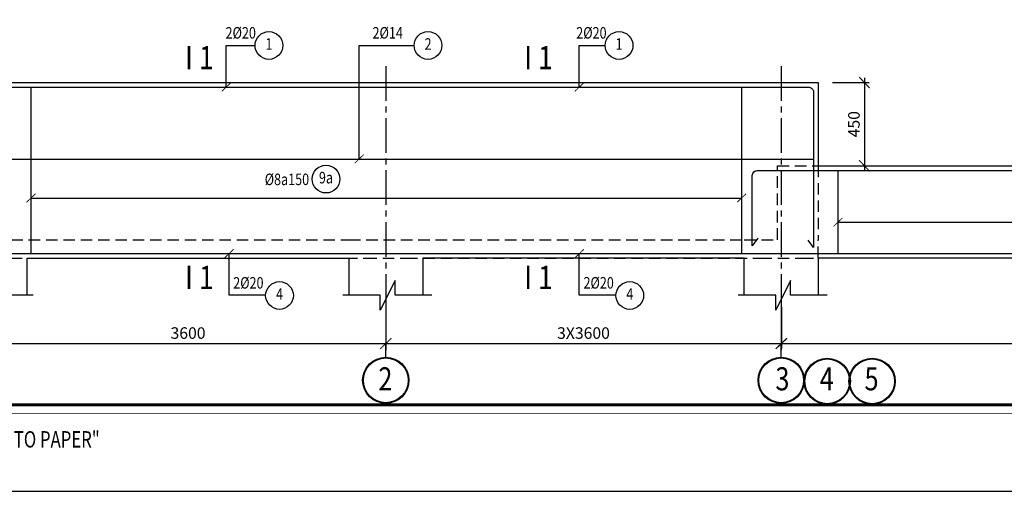
# Model space of a CAD drawing. Units: inches. Extents: x 540459 to 805141, y -642374 to -416669.
# Drawn here: x 641587 to 646911, y -481616 to -479066 of the extents above; entities that cross this region are included whole.
import ezdxf
from ezdxf.enums import TextEntityAlignment as Align

# ---------------------------------------------------------------- set-up
doc = ezdxf.new("R2010")
doc.units = ezdxf.units.IN
doc.header["$MEASUREMENT"] = 0
for name, pattern in [('CENTER2', [1.125, 0.75, -0.125, 0.125, -0.125]), ('HIDDEN', [0.375, 0.25, -0.125]), ('ketcau-1', [2, 1, 1])]:
    doc.linetypes.add(name, pattern=pattern)
for name, color, linetype in [('1', 1, 'Continuous'), ('2', 2, 'Continuous'), ('3', 3, 'Continuous'), ('4', 4, 'Continuous'), ('5', 5, 'Continuous'), ('7', 7, 'HIDDEN'), ('8', 8, 'CENTER2'), ('9', 9, 'Continuous')]:
    doc.layers.add(name, color=color, linetype=linetype)
doc.layers.add('KHUNGTEN', color=7, linetype='Continuous', lineweight=35)
doc.layers.add('THAY', color=7, linetype='Continuous', lineweight=9)
doc.styles.add('arial', font='arial.ttf', dxfattribs={"width": 0.8})
doc.styles.add('Arial250', font='arial.ttf', dxfattribs={"width": 0.85, "height": 250})
doc.styles.add('Arial500', font='arial.ttf', dxfattribs={"width": 0.85, "height": 500})
doc.styles.add('KHUNGTEN', font='Vhavan.ttf', dxfattribs={"width": 0.75})
doc.dimstyles.new('CTEC_25', dxfattribs={"dimscale": 25, "dimtxt": 2.5, "dimasz": 1.5, "dimexe": 1, "dimexo": 0, "dimgap": 1, "dimtad": 1, "dimdec": 0, "dimdsep": 46, "dimtxsty": 'arial', "dimblk": 'ARCHTICK', "dimcen": 1, "dimdle": 1, "dimclrd": 9, "dimclre": 9, "dimclrt": 3, "dimadec": 0, "dimazin": 0, "dimtfac": 1, "dimtdec": 0, "dimtix": 1, "dimtmove": 2, "dimatfit": 3, "dimfxl": 1, "dimtolj": 1, "dimtzin": 0, "dimlwd": -1, "dimlwe": -1, "dimarcsym": 0})

# ---------------------------------------------------------------- blocks, each defined once
blk = doc.blocks.new('KT A2-HVQY')
at = {"layer": 'DefPoints', "color": 8, "linetype": 'ByBlock'}
blk.add_lwpolyline([(0, 0), (42000, 0), (42000, 29700), (0, 29700)], close=True, dxfattribs=at)
at = {"layer": 'KHUNGTEN', "color": 8, "linetype": 'ByBlock', "const_width": 10}
blk.add_lwpolyline([(2277, 28491), (40708, 28491), (40708, 1195), (2277, 1195)], close=True, dxfattribs=at)
at = {"layer": 'KHUNGTEN', "linetype": 'ByBlock', "const_width": 50}
blk.add_lwpolyline([(2405, 28363), (40580, 28363), (40580, 1323), (2405, 1323)], close=True, dxfattribs=at)
at = {"layer": 'DefPoints', "color": 7, "style": 'KHUNGTEN', "width": 0.75}
blk.add_attdef('CHUYKHIIN', text='', height=250, dxfattribs=at).set_placement((2277, 795), align=Align.MIDDLE_LEFT)
blk.add_attdef('KHOGIAY-TILE', text='', height=250, dxfattribs=at).set_placement((40708, 795), align=Align.MIDDLE_RIGHT)
at = {"layer": 'KHUNGTEN', "color": 7, "style": 'KHUNGTEN', "width": 0.777692}
for tag, p, p2 in [('NGAYNOP1', (36905, 27013), (37805, 27013)), ('NGAYNOP2', (36905, 26563), (37805, 26563)), ('NGAYNOP3', (36905, 26113), (37805, 26113)), ('NGAYNOP4', (36905, 25663), (37805, 25663)), ('NGAYNOP5', (36905, 25213), (37805, 25213))]:
    blk.add_attdef(tag, text='', height=150, dxfattribs=at).set_placement(p, p2, align=Align.FIT)
at = {"layer": 'KHUNGTEN', "color": 7, "style": 'KHUNGTEN', "width": 0.75}
for tag, p in [('NOIDUNG1', (38180, 27000)), ('NOIDUNG2', (38180, 26550)), ('NOIDUNG3', (38180, 26100)), ('NOIDUNG4', (38180, 25650)), ('NOIDUNG5', (38180, 25200))]:
    blk.add_attdef(tag, p, '', height=150, dxfattribs=at)
for tag, height, p in [('TENCONGTRINHDONG1', 245, (38330, 16813)), ('TENCONGTRINHDONG2', 245, (38330, 16418)), ('TENCONGTRINHDONG3', 245, (38330, 16023)), ('HANGMUC', 245, (38330, 14303)), ('TENBANVEDONG1', 300, (38330, 4383)), ('TENBANVEDONG2', 300, (38330, 3873)), ('TENBANVEDONG3', 300, (38330, 3348))]:
    blk.add_attdef(tag, text='', height=height, dxfattribs=at).set_placement(p, align=Align.TOP_CENTER)
for tag, p in [('DIADIEMXAYDUNG', (38330, 15346)), ('DIADIEMXAYDUNGDONG1', (38330, 15121)), ('DIADIEMXAYDUNGDONG2', (38330, 14896))]:
    blk.add_attdef(tag, text='', height=135, dxfattribs=at).set_placement(p, align=Align.CENTER)
at = {"layer": 'KHUNGTEN', "style": 'KHUNGTEN', "width": 0.75}
for tag, p in [('CHUNHIEMTHIETKET', (36179, 7934)), ('CHUTRITHIETKE', (36185, 7218)), ('TYLE', (36180, 1458))]:
    blk.add_attdef(tag, p, '', height=210, dxfattribs=at)
at = {"layer": 'KHUNGTEN', "style": 'KHUNGTEN'}
blk.add_attdef('GIAIDOAN', text='', height=210, dxfattribs=at).set_placement((38330, 4968), align=Align.CENTER)
at = {"layer": 'KHUNGTEN', "style": 'KHUNGTEN', "width": 0.650008}
blk.add_attdef('HOANTHANH', text='', height=210, dxfattribs=at).set_placement((36180, 2208), (37345, 2208), align=Align.FIT)
at = {"layer": 'KHUNGTEN', "style": 'KHUNGTEN'}
blk.add_attdef('SOHOPDONG', (37680, 2208), '', height=210, dxfattribs=at)
at = {"layer": 'KHUNGTEN', "style": 'KHUNGTEN', "width": 0.75}
blk.add_attdef('BANVESO', text='', height=300, dxfattribs=at).set_placement((40355, 1698), align=Align.MIDDLE_RIGHT)
blk = doc.blocks.new('3A')
at = {"color": 9, "linetype": 'ketcau-1'}
blk.add_line((0, 0), (0, 295), dxfattribs=at)
at = {"color": 7, "linetype": 'ketcau-1'}
blk.add_circle((0, -500), 485, dxfattribs=at)
at = {"layer": '8', "linetype": 'ketcau-1'}
blk.add_circle((0, -500), 500, dxfattribs=at)
blk = doc.blocks.new('_ARCHTICK')
at = {"color": 0, "linetype": 'ByBlock', "const_width": 0.15}
blk.add_lwpolyline([(-0.81, -0.77), (0.81, 0.77)], dxfattribs=at)
blk = doc.blocks.new('*D1018')
at = {"layer": '9', "color": 9, "ltscale": 700, "transparency": 16777216}
for p, q in [((641427.6, -480620.6), (641427.6, -480842.4)), ((643566.3, -480620.6), (643566.3, -480842.4)), ((641402.6, -480817.4), (643591.3, -480817.4))]:
    blk.add_line(p, q, dxfattribs=at)
at = {"layer": 'DefPoints', "color": 0, "ltscale": 700, "transparency": 16777216}
for p in [(641427.6, -480620.6), (643566.3, -480620.6), (643566.3, -480817.4)]:
    blk.add_point(p, dxfattribs=at)
at = {"layer": '9', "color": 9, "ltscale": 700, "transparency": 16777216, "xscale": 37.5, "yscale": 37.5, "zscale": 37.5, "rotation": 180}
blk.add_blockref('_ARCHTICK', (641427.6, -480817.4), dxfattribs=at)
at = {"layer": '9', "color": 9, "ltscale": 700, "transparency": 16777216, "xscale": 37.5, "yscale": 37.5, "zscale": 37.5}
blk.add_blockref('_ARCHTICK', (643566.3, -480817.4), dxfattribs=at)
at = {"layer": '9', "color": 3, "ltscale": 700, "transparency": 16777216, "insert": (642496.9, -480760.5), "char_height": 62.5, "attachment_point": 5, "style": 'arial'}
blk.add_mtext('\\A1;3600', dxfattribs=at)
blk = doc.blocks.new('4')
at = {"layer": '2', "linetype": 'ketcau-1'}
blk.add_circle((0, 300), 300, dxfattribs=at)
at = {"color": 3, "linetype": 'ketcau-1', "style": 'Arial250', "width": 0.8}
blk.add_attdef('SOTHEP', text='', height=250, dxfattribs=at).set_placement((-1044, 176), align=Align.RIGHT)
blk.add_attdef('SOHIEU', text='', height=250, dxfattribs=at).set_placement((0, 300), align=Align.MIDDLE)
blk = doc.blocks.new('*D1020')
at = {"layer": '9', "color": 9, "ltscale": 700, "transparency": 16777216}
for p, q in [((643566.3, -480620.6), (643566.3, -480842.4)), ((645705, -480620.6), (645705, -480842.4)), ((643541.3, -480817.4), (645730, -480817.4))]:
    blk.add_line(p, q, dxfattribs=at)
at = {"layer": 'DefPoints', "color": 0, "ltscale": 700, "transparency": 16777216}
for p in [(643566.3, -480620.6), (645705, -480620.6), (645705, -480817.4)]:
    blk.add_point(p, dxfattribs=at)
at = {"layer": '9', "color": 9, "ltscale": 700, "transparency": 16777216, "xscale": 37.5, "yscale": 37.5, "zscale": 37.5, "rotation": 180}
blk.add_blockref('_ARCHTICK', (643566.3, -480817.4), dxfattribs=at)
at = {"layer": '9', "color": 9, "ltscale": 700, "transparency": 16777216, "xscale": 37.5, "yscale": 37.5, "zscale": 37.5}
blk.add_blockref('_ARCHTICK', (645705, -480817.4), dxfattribs=at)
at = {"layer": '9', "color": 3, "ltscale": 700, "transparency": 16777216, "insert": (644635.6, -480760.5), "char_height": 62.5, "attachment_point": 5, "style": 'arial'}
blk.add_mtext('\\A1;3X3600', dxfattribs=at)
blk = doc.blocks.new('*D974')
at = {"layer": '9', "color": 9, "ltscale": 700, "transparency": 16777216}
for p, q in [((646155, -479380.8), (646155, -479880.8)), ((645983, -479405.8), (646180, -479405.8)), ((645983, -479855.8), (646180, -479855.8))]:
    blk.add_line(p, q, dxfattribs=at)
at = {"layer": 'DefPoints', "color": 0, "ltscale": 700, "transparency": 16777216}
for p in [(645983, -479405.8), (645983, -479855.8), (646155, -479855.8)]:
    blk.add_point(p, dxfattribs=at)
at = {"layer": '9', "color": 9, "ltscale": 700, "transparency": 16777216, "xscale": 37.5, "yscale": 37.5, "zscale": 37.5}
for p, rotation in [((646155, -479405.8), 90), ((646155, -479855.8), 270)]:
    blk.add_blockref('_ARCHTICK', p, dxfattribs=dict(at, rotation=rotation))
at = {"layer": '9', "color": 3, "ltscale": 700, "transparency": 16777216, "insert": (646098.1, -479630.8), "char_height": 62.5, "attachment_point": 5, "rotation": 90, "style": 'arial'}
blk.add_mtext('\\A1;450', dxfattribs=at)
blk = doc.blocks.new('*D975')
at = {"layer": '9', "color": 9, "ltscale": 700, "transparency": 16777216}
for p, q in [((645706.6, -480620.6), (645706.6, -480842.4)), ((648781.3, -480620.6), (648781.3, -480842.4)), ((645681.6, -480817.4), (648806.3, -480817.4))]:
    blk.add_line(p, q, dxfattribs=at)
at = {"layer": 'DefPoints', "color": 0, "ltscale": 700, "transparency": 16777216}
for p in [(645706.6, -480620.6), (648781.3, -480620.6), (648781.3, -480817.4)]:
    blk.add_point(p, dxfattribs=at)
at = {"layer": '9', "color": 9, "ltscale": 700, "transparency": 16777216, "xscale": 37.5, "yscale": 37.5, "zscale": 37.5, "rotation": 180}
blk.add_blockref('_ARCHTICK', (645706.6, -480817.4), dxfattribs=at)
at = {"layer": '9', "color": 9, "ltscale": 700, "transparency": 16777216, "xscale": 37.5, "yscale": 37.5, "zscale": 37.5}
blk.add_blockref('_ARCHTICK', (648781.3, -480817.4), dxfattribs=at)
at = {"layer": '9', "color": 3, "ltscale": 700, "transparency": 16777216, "insert": (647243.9, -480760.5), "char_height": 62.5, "attachment_point": 5, "style": 'arial'}
blk.add_mtext('\\A1;5820', dxfattribs=at)

msp = doc.modelspace()

# ---------------------------------------------------------------- linework, layer by layer
at = {"color": 7, "linetype": 'ketcau-1'}
for centre in [(645954, -481021.4), (646196.3, -481021.4)]:
    msp.add_circle(centre, 121.1, dxfattribs=at)
at = {"layer": '1'}
msp.add_line((641252.6, -479819.1), (645880, -479819.3), dxfattribs=at)
for points in [[(641282.6, -480258.4), (641252.6, -480298.4), (641252.6, -479458, -0.414213), (641279.7, -479430.8, 0), (641279.7, -479430.8), (645852.8, -479430.8, -0.414214), (645880, -479458), (645880, -480297.3), (645850, -480257.3)], [(645578.5, -480248.1), (645548.5, -480288.1), (645548.5, -479908, -0.414213), (645575.7, -479880.8, 0), (645575.7, -479880.8), (648929.1, -479880.8, -0.414214), (648956.3, -479908), (648956.3, -480289), (648926.3, -480249)]]:
    msp.add_lwpolyline(points, format="xyb", dxfattribs=at)
at = {"layer": '1', "ltscale": 700}
for points in [[(641647.2, -479430.8), (641647.2, -480330.8)], [(645490.1, -479430.8), (645490.1, -480330.8)], [(646011, -479880.8), (646011, -480330.8)]]:
    msp.add_lwpolyline(points, dxfattribs=at)
at = {"layer": '1'}
msp.add_lwpolyline([(641301, -480300.8), (641260.8, -480330.8), (648937.3, -480330.8), (648897, -480300.8)], dxfattribs=at)
at = {"layer": '4', "ltscale": 700}
for points in [[(641227.6, -480555.8), (641227.6, -480505.8), (641227.6, -480505.8), (641227.6, -479405.8), (645905, -479405.8), (645905, -479855.8), (648981.3, -479855.8), (648981.3, -479855.8)], [(641627.6, -480555.8), (641627.6, -480355.8), (643366.3, -480355.8), (643366.3, -480555.8)], [(645505, -480555.8), (645505, -480355.8), (643766.3, -480355.8), (643766.3, -480555.8)], [(648581.3, -480555.8), (648581.3, -480355.8), (645905, -480355.8), (645905, -480555.8)]]:
    msp.add_lwpolyline(points, dxfattribs=at)
at = {"layer": '5', "ltscale": 700}
for points in [[(641658.7, -480555.8), (641448.9, -480555.8), (641448.9, -480475.8), (641368.9, -480635.8), (641368.9, -480555.8), (641183.9, -480555.8)], [(643815.5, -480555.8), (643616.3, -480555.8), (643616.3, -480475.8), (643536.3, -480635.8), (643536.3, -480555.8), (643333.8, -480555.8)], [(645954.3, -480555.8), (645755, -480555.8), (645755, -480475.8), (645675, -480635.8), (645675, -480555.8), (645472.5, -480555.8)]]:
    msp.add_lwpolyline(points, dxfattribs=at)
at = {"layer": '7', "ltscale": 250}
for points in [[(641227.6, -480255.4), (641227.6, -479855.4), (641447.6, -479855.4), (641447.6, -480255.4), (643366.3, -480255.4), (643366.3, -480255.4), (645505, -480255.4), (645505, -480255.4), (645685, -480255.4), (645685, -479855.4), (645905, -479855.4), (645905, -480255.4)], [(641537.6, -480355.4), (642474.5, -480355.4), (642474.5, -480355.4), (642694.5, -480355.4), (642694.5, -480355.4), (643456.3, -480355.4), (643456.3, -480355.4), (643676.2, -480355.4), (643676.2, -480355.4), (645592.5, -480355.4), (645592.5, -480355.4), (645817.5, -480355.4), (645817.5, -480355.4), (645904.5, -480355.4), (645904.5, -480355.4), (645904.5, -480355.4), (645905, -480255.4), (645905, -480255.4)]]:
    msp.add_lwpolyline(points, dxfattribs=at)
at = {"layer": '8', "ltscale": 250}
for points in [[(643566.3, -479317), (643566.3, -480852.4)], [(645705, -479317), (645705, -480852.4)]]:
    msp.add_lwpolyline(points, dxfattribs=at)
at = {"layer": '8', "linetype": 'ketcau-1'}
for centre in [(645954, -481021.4), (646196.3, -481021.4)]:
    msp.add_circle(centre, 125, dxfattribs=at)
at = {"layer": '9', "ltscale": 700}
for p, q in [((641647.2, -480030.5), (645490.1, -480030.5)), ((646011, -480161.5), (648644.8, -480161.5))]:
    msp.add_line(p, q, dxfattribs=at)
at = {"layer": '9'}
for points in [[(642703.6, -479430.1), (642703.6, -479205.1), (642859.3, -479205.1)], [(643422, -479819.2), (643422, -479205.1), (643720, -479205.1)], [(644613.1, -479430.1), (644613.1, -479205.1), (644753.1, -479205.1)], [(642916.7, -480555.8), (642718.8, -480555.8), (642718.8, -480330.8)], [(644811, -480555.8), (644613.1, -480555.8), (644613.1, -480330.8)]]:
    msp.add_lwpolyline(points, dxfattribs=at)

# ---------------------------------------------------------------- block references
at = {"layer": '3'}
ref = msp.add_blockref('4', (642934.3, -479280.1), dxfattribs=dict(at, xscale=0.25, yscale=0.25, zscale=0.25))
ref.add_attrib('SOTHEP', '2%%C20', dxfattribs={"layer": '0', "color": 3, "linetype": 'ketcau-1', "height": 62.5, "style": 'Arial250', "width": 0.8}).set_placement((642864.1, -479167.9), align=Align.RIGHT)
ref.add_attrib('SOHIEU', '1', dxfattribs={"layer": '0', "color": 3, "linetype": 'ketcau-1', "height": 62.5, "style": 'Arial250', "width": 0.8}).set_placement((642934.3, -479205.1), align=Align.MIDDLE)
ref = msp.add_blockref('4', (643795, -479280.1), dxfattribs=dict(at, xscale=0.25, yscale=0.25, zscale=0.25))
ref.add_attrib('SOTHEP', '2%%C14', dxfattribs={"layer": '0', "color": 3, "linetype": 'ketcau-1', "height": 62.5, "style": 'Arial250', "width": 0.8}).set_placement((643658.9, -479167.9), align=Align.RIGHT)
ref.add_attrib('SOHIEU', '2', dxfattribs={"layer": '0', "color": 3, "linetype": 'ketcau-1', "height": 62.5, "style": 'Arial250', "width": 0.8}).set_placement((643795, -479205.1), align=Align.MIDDLE)
ref = msp.add_blockref('4', (644828.1, -479280.1), dxfattribs=dict(at, xscale=0.25, yscale=0.25, zscale=0.25))
ref.add_attrib('SOTHEP', '2%%C20', dxfattribs={"layer": '0', "color": 3, "linetype": 'ketcau-1', "height": 62.5, "style": 'Arial250', "width": 0.8}).set_placement((644760.6, -479167.9), align=Align.RIGHT)
ref.add_attrib('SOHIEU', '1', dxfattribs={"layer": '0', "color": 3, "linetype": 'ketcau-1', "height": 62.5, "style": 'Arial250', "width": 0.8}).set_placement((644828.1, -479205.1), align=Align.MIDDLE)
ref = msp.add_blockref('4', (643243, -480002.9), dxfattribs=dict(at, xscale=0.25, yscale=0.25, zscale=0.25))
ref.add_attrib('SOTHEP', '%%C8a150', dxfattribs={"layer": '0', "color": 3, "linetype": 'ketcau-1', "height": 62.5, "style": 'Arial250', "width": 0.8}).set_placement((643152, -479960.3), align=Align.RIGHT)
ref.add_attrib('SOHIEU', '9a', dxfattribs={"layer": '0', "color": 3, "linetype": 'ketcau-1', "height": 62.5, "style": 'Arial250', "width": 0.8}).set_placement((643243, -479927.9), align=Align.MIDDLE)
ref = msp.add_blockref('4', (642991.7, -480632.2), dxfattribs=dict(at, xscale=0.25, yscale=0.25, zscale=0.25))
ref.add_attrib('SOTHEP', '2%%C20', dxfattribs={"layer": '0', "color": 3, "linetype": 'ketcau-1', "height": 62.5, "style": 'Arial250', "width": 0.8}).set_placement((642905.4, -480520), align=Align.RIGHT)
ref.add_attrib('SOHIEU', '4', dxfattribs={"layer": '0', "color": 3, "linetype": 'ketcau-1', "height": 62.5, "style": 'Arial250', "width": 0.8}).set_placement((642991.7, -480557.2), align=Align.MIDDLE)
ref = msp.add_blockref('4', (644886, -480632.2), dxfattribs=dict(at, xscale=0.25, yscale=0.25, zscale=0.25))
ref.add_attrib('SOTHEP', '2%%C20', dxfattribs={"layer": '0', "color": 3, "linetype": 'ketcau-1', "height": 62.5, "style": 'Arial250', "width": 0.8}).set_placement((644799.7, -480520), align=Align.RIGHT)
ref.add_attrib('SOHIEU', '4', dxfattribs={"layer": '0', "color": 3, "linetype": 'ketcau-1', "height": 62.5, "style": 'Arial250', "width": 0.8}).set_placement((644886, -480557.2), align=Align.MIDDLE)
at = {"layer": '8', "xscale": 0.25, "yscale": 0.25, "zscale": 0.25}
for p in [(643566.3, -480891.1), (645705, -480891.1)]:
    msp.add_blockref('3A', p, dxfattribs=at)
at = {"layer": '9', "ltscale": 700, "xscale": 30, "yscale": 30, "zscale": 29.99999999805571}
for p in [(642703.6, -479430.1), (644613.1, -479430.1), (643422.8, -479818.5), (641648, -480029.8), (645490.9, -480029.8), (646011.8, -480160.8), (642718.8, -480330.8), (644613.1, -480330.8)]:
    msp.add_blockref('_ARCHTICK', p, dxfattribs=at)
at = {"layer": 'THAY'}
ref = msp.add_blockref('KT A2-HVQY', (639839.5, -481616.3), dxfattribs=dict(at, xscale=0.3535353522747755, yscale=0.3535353522747755, zscale=0.3535353522630967))
ref.add_attrib('CHUYKHIIN', ' "PLOTE SCALE"  "FIT TO PAPER"', dxfattribs={"layer": 'DefPoints', "color": 7, "height": 88.384, "style": 'KHUNGTEN', "width": 0.75}).set_placement((640644.5, -481335.2), align=Align.MIDDLE_LEFT)

# ---------------------------------------------------------------- texts
at = {"layer": '2', "style": 'Arial500', "width": 0.85}
for p in [(642481.1, -479333.4), (644314.6, -479333.4), (642481.1, -480521.7), (644314.6, -480521.7)]:
    msp.add_text('I 1', height=125, dxfattribs=at).set_placement(p)
at = {"layer": '2', "ltscale": 700, "style": 'Arial500', "width": 0.8}
for s, p in [('2', (643526.4, -481070.3)), ('3', (645673.7, -481070.3)), ('4', (645913.4, -481070.3)), ('5', (646155.6, -481070.3))]:
    msp.add_text(s, height=125, dxfattribs=at).set_placement(p)

# ---------------------------------------------------------------- dimensions: what is measured, and where the dimension line sits
at = {"layer": '9', "ltscale": 700}
dim = msp.add_linear_dim(base=(646155, -479855.8), p1=(645983, -479405.8), p2=(645983, -479855.8), angle=90, dimstyle='CTEC_25', dxfattribs=at)
dim.commit()
dim.dimension.update_dxf_attribs({"geometry": '*D974', "text_midpoint": (646098.1, -479630.8)})
for base, p1, p2, text, picture, middle in [((643566.3, -480817.4), (641427.6, -480620.6), (643566.3, -480620.6), '3600', '*D1018', (642496.9, -480760.5)), ((645705, -480817.4), (643566.3, -480620.6), (645705, -480620.6), '3X3600', '*D1020', (644635.6, -480760.5)), ((648781.3, -480817.4), (645706.6, -480620.6), (648781.3, -480620.6), '5820', '*D975', (647243.9, -480760.5))]:
    dim = msp.add_linear_dim(base=base, p1=p1, p2=p2, text=text, dimstyle='CTEC_25', dxfattribs=at)
    dim.commit()
    dim.dimension.update_dxf_attribs({"geometry": picture, "text_midpoint": middle})

doc.saveas('drawing.dxf')
